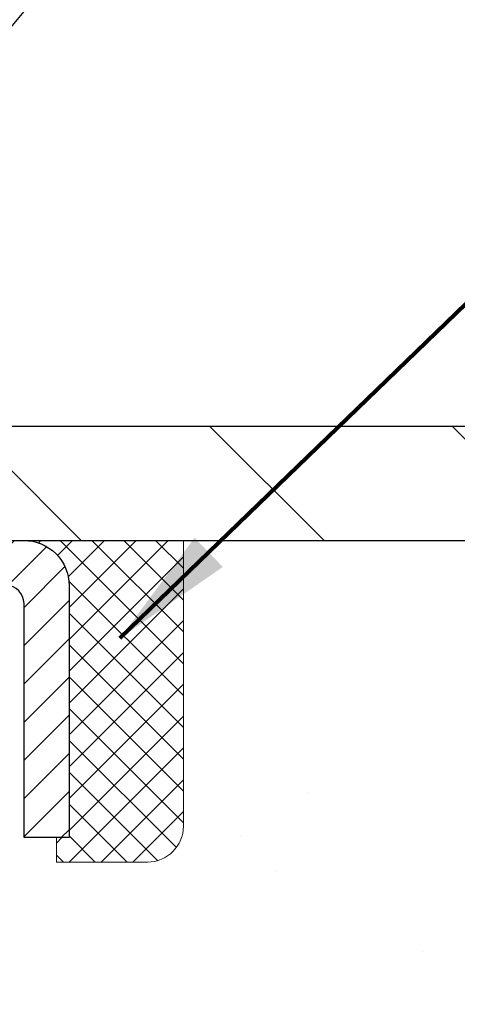
# Model space of a CAD drawing. Extents: x 942 to 3254, y 123 to 1977.
# Drawn here: x 969 to 970, y 145 to 147 of the extents above; entities that cross this region are included whole.
import ezdxf

# ---------------------------------------------------------------- set-up
doc = ezdxf.new("R2010")
doc.units = 0
doc.header["$LTSCALE"] = 5
doc.header["$MEASUREMENT"] = 0
doc.layers.get('0').update_dxf_attribs({"color": 200, "linetype": 'CONTINUOUS'})
doc.layers.get('DEFPOINTS').update_dxf_attribs({"linetype": 'CONTINUOUS'})
for name, color, linetype, lineweight in [('CAPPING STRIP - H', 251, 'CONTINUOUS', 20), ('CAPPING STRIP - L', 7, 'CONTINUOUS', 25), ('CONCRETE - H', 130, 'CONTINUOUS', 9), ('CONCRETE - L', 132, 'CONTINUOUS', 20), ('COVER PLATE - H', 251, 'CONTINUOUS', 13), ('COVER PLATE - L', 7, 'CONTINUOUS', 25), ('SEALANT - H', 50, 'CONTINUOUS', 20), ('SEALANT - L', 52, 'CONTINUOUS', 20), ('TEXT - 4', 241, 'CONTINUOUS', 25)]:
    doc.layers.add(name, color=color, linetype=linetype, lineweight=lineweight)
doc.layers.add('DIMS', color=50, linetype='CONTINUOUS')
doc.styles.add('ROMANS', font='romans', dxfattribs={"width": 0.9})
doc.dimstyles.get("Standard").update_dxf_attribs({"dimtxt": 0.18, "dimasz": 0.18, "dimexe": 0.18, "dimexo": 0.0625, "dimgap": 0.09, "dimtad": 0, "dimtih": 1, "dimtoh": 1, "dimdec": 4, "dimzin": 0, "dimdsep": 46, "dimtxsty": 'Standard', "dimcen": 0.09, "dimadec": 0, "dimazin": 0, "dimtfac": 1, "dimtdec": 4, "dimtofl": 0, "dimtmove": 0, "dimatfit": 3, "dimfxl": 1, "dimtolj": 1, "dimtzin": 0, "dimarcsym": 0})

# ---------------------------------------------------------------- blocks, each defined once
blk = doc.blocks.new('*D656')
at = {"layer": 'DEFPOINTS', "color": 0, "transparency": 16777216}
for p in [(976.6610924430585, 149.6029676552897), (952.6610924430585, 149.0977138278434), (976.6610924430585, 145.7422037745784)]:
    blk.add_point(p, dxfattribs=at)
at = {"layer": 'DIMS', "color": 0, "lineweight": -2, "transparency": 16777216}
for p, q in [((952.6610924430585, 149.3677138278434), (952.6610924430585, 149.8729676552898)), ((976.6610924430585, 146.0122037745784), (976.6610924430585, 149.8729676552898)), ((952.9310924430584, 149.6029676552897), (963.6289315896257, 149.6029676552897)), ((976.3910924430585, 149.6029676552897), (966.3739315896256, 149.6029676552897))]:
    blk.add_line(p, q, dxfattribs=at)
at = {"layer": 'DIMS', "color": 0, "transparency": 16777216}
for points in [[(952.9310924430584, 149.6479676552897), (952.9310924430584, 149.5579676552898), (952.6610924430585, 149.6029676552897)], [(976.3910924430585, 149.6479676552897), (976.3910924430585, 149.5579676552898), (976.6610924430585, 149.6029676552897)]]:
    blk.add_solid(points, dxfattribs=at)
at = {"layer": 'DIMS', "color": 0, "transparency": 16777216, "insert": (965.0014315896257, 149.6029676552897), "char_height": 0.27, "attachment_point": 5}
blk.add_mtext('\\A1;24 IN\\P [609.6mm]', dxfattribs=at)
blk = doc.blocks.new('*X4')
at = {"color": 0}
for p, q in [((1237.986130794628, 929.2961535421395), (1237.97385116075, 929.3084331760182)), ((1238.536813030436, 929.1775962613214), (1238.667649945133, 929.3084331760183)), ((1239.602059879881, 928.4750761578006), (1240.435416898099, 929.3084331760183)), ((1246.588648714498, 922.4614025752369), (1239.741618113716, 929.3084331760182)), ((1240.190661302946, 927.2959106278986), (1242.203183851066, 929.3084331760184)), ((1240.238648714498, 923.8083641335176), (1245.738717756998, 929.3084331760184)), ((1240.238648714498, 925.5761310864839), (1243.970950804032, 929.3084331760184)), ((1246.588648714498, 924.2291695282032), (1241.509385066682, 929.3084331760182)), ((1246.588648714498, 925.9969364811695), (1243.277152019649, 929.3084331760182)), ((1246.588648714498, 927.7647034341359), (1245.044918972615, 929.3084331760182)), ((1240.238648714498, 922.0405971805513), (1246.588648714498, 928.3905971805514)), ((1246.588648714498, 920.6936356222706), (1240.226369080619, 927.0559152561492)), ((1240.238648714498, 920.2728302275848), (1246.588648714498, 926.622830227585)), ((1246.588648714497, 918.9258686693039), (1240.238648714498, 925.2758686693037)), ((1240.238648714498, 918.5050632746186), (1246.588648714498, 924.8550632746186)), ((1246.588648714497, 917.1581017163379), (1240.238648714498, 923.5081017163377)), ((1240.238648714498, 916.7372963216523), (1246.588648714498, 923.0872963216523)), ((1246.588648714497, 915.3903347633716), (1240.238648714498, 921.7403347633713)), ((1240.238648714498, 914.9695293686858), (1246.588648714498, 921.3195293686858)), ((1246.588648714497, 913.6225678104047), (1240.238648714498, 919.9725678104049)), ((1240.238648714498, 913.2017624157195), (1246.588648714498, 919.5517624157194)), ((1246.193007264837, 912.2504423070994), (1240.238648714498, 918.2048008574385)), ((1240.249262063965, 911.4446088122202), (1246.588648714498, 917.783995462753)), ((1245.15052543455, 911.5251571844204), (1240.238648714498, 916.4370339044722)), ((1242.017029016931, 911.4446088122202), (1246.588648714498, 916.0162285097866)), ((1243.463306853783, 911.4446088122203), (1240.238648714498, 914.6692669515057)), ((1243.784795969898, 911.4446088122203), (1246.588648714498, 914.2484615568203)), ((1239.538648714498, 912.5017624157197), (1239.845319474796, 912.8084331760185)), ((1241.695539900817, 911.4446088122203), (1240.238648714498, 912.9014999985397)), ((1239.92777294785, 911.4446088122202), (1239.538648714498, 911.833733045573))]:
    blk.add_line(p, q, dxfattribs=at)

msp = doc.modelspace()

# ---------------------------------------------------------------- hatches: boundary and pattern name
at = {"layer": 'CAPPING STRIP - H'}
h = msp.add_hatch(dxfattribs=at)
h.set_pattern_fill('ANSI31', color=256, scale=0.47244, angle=90, style=0)
h.set_pattern_definition([(45.00000000000001, (-28.58925335057199, 562.7153501848721), (0.04175819096297156, -0.04175819096297156), [])])
edge = h.paths.add_edge_path()
edge.add_line((967.472586092943, 145.5434966510918), (967.4549793289021, 145.6403338533175))
edge.add_line((967.4549793289021, 145.6403338533175), (967.6592893687232, 145.6774811332856))
edge.add_arc((967.6839388383834, 145.5419090501743), 0.1377947244043846, 90.00000000099271, 100.30484647022479, ccw=False)
edge.add_line((967.683938838381, 145.6797037745787), (967.9187861792925, 145.6797037745787))
edge.add_line((967.9187861792925, 145.6797037745787), (968.0418171832303, 145.5812789714284))
edge.add_line((968.0418171832303, 145.5812789714284), (967.683938838381, 145.5812789714284))
edge.add_arc((967.6839388383839, 145.5419090501611), 0.03936992126728001, 90.00000000430171, 100.3048464714298)
edge.add_line((967.6768961327643, 145.5806439310587), (967.472586092943, 145.5434966510918))
edge = h.paths.add_edge_path()
edge.add_arc((968.7061846044925, 145.5419090501683), 0.03936992126011774, 359.9999999998346, 449.9999999998345)
edge.add_line((968.7061846044926, 145.5812789714284), (968.3075641517348, 145.5812789714284))
edge.add_line((968.3075641517348, 145.5812789714284), (968.4305951556726, 145.6797037745787))
edge.add_line((968.4305951556726, 145.6797037745787), (968.7455545257521, 145.6797037745787))
edge.add_arc((968.745554525752, 145.5812789714285), 0.09842480315012381, -6.622258297284134e-11, 89.99999999993378, ccw=False)
edge.add_line((968.8439793289022, 145.5812789714284), (968.8439793289022, 145.030100073788))
edge.add_line((968.8439793289022, 145.030100073788), (968.7455545257521, 145.030100073788))
edge.add_line((968.7455545257521, 145.030100073788), (968.7455545257526, 145.5419090501682))
at = {"layer": 'CONCRETE - H'}
h = msp.add_hatch(dxfattribs=at)
h.set_pattern_fill('AR-CONC', color=256, scale=0.189, style=0)
h.set_pattern_definition([(49.99999999999999, (0, 0), (1.355621745115424, -0.1186015351171047), [0.14175, -1.55925]), (355, (0, 0), (-0.26224002052857, 1.421643132693022), [0.1134, -1.2474]), (100.45144446, (0.11296847709, -0.009883460159999998), (1.093381720314242, 1.303041582930709), [0.12046896288, -1.325158591679999]), (46.18420000000002, (0, 0.3779999999999999), (2.017086114969271, -0.3128314406989146), [0.212625, -2.338874999999999]), (96.63563549, (0.16809044805, 0.3519306497699999), (1.766511077324291, 1.8410841554639), [0.18070354638, -1.987739006399999]), (351.1841639899999, (0, 0.3779999999999999), (1.766511076153521, 1.841084154510281), [0.1701, -1.87110000189]), (21, (0.189, 0.2835), (1.128154328503892, -0.7609497033574902), [0.14175, -1.55925]), (326.0000000000001, (0.189, 0.2835), (0.4598659773317894, 1.370533585138552), [0.1134, -1.2474]), (71.45144474, (0.28301286006, 0.22008752514), (1.588020292019645, 0.6095838788040087), [0.1204689591, -1.32515859168]), (37.50000000000001, (0, 0), (0.02298212654967936, 0.6291693837411786), [0, -1.23228, 0, -1.2663, 0, -1.252125]), (7.499999999999999, (0, 0), (0.4972014257656608, 0.7454381354576608), [0, -0.7219799999999998, 0, -1.20393, 0, -0.4772249999999999]), (327.5, (-0.42147, 0), (1.008924404365853, -0.04262870757797773), [0, -0.4724999999999999, 0, -1.4742, 0, -1.95615]), (317.5, (-0.61047, 0), (1.10222186005711, 0.1891984166080805), [0, -0.61425, 0, -0.9790199999999998, 0, -1.38915])])
edge = h.paths.add_edge_path()
edge.add_spline(control_points=[(978.0957197094589, 145.6797037745788), (978.306878431819, 143.9714065111906), (973.976633386073, 145.9731714647959), (971.2848305347603, 144.1928031805555), (971.9041358484761, 141.5495939956065), (974.0468514044979, 141.930383599646), (974.7723162515555, 140.968989471368)], knot_values=[0, 0, 0, 0, 4.768437168113229, 7.017095653700806, 8.268683963556022, 11.57436779493565, 11.57436779493565, 11.57436779493565, 11.57436779493565], degree=3, periodic=0)
edge.add_line((974.7723162515555, 140.968989471368), (974.2793145995334, 140.9689894713667))
edge.add_line((974.2793145995334, 140.9689894713667), (974.2793145995334, 141.1658394798797))
edge.add_line((974.2793145995334, 141.1658394798797), (973.6096308995335, 141.1658394798797))
edge.add_arc((973.6096308995335, 141.20520947988), 0.03937000000027524, 240.000000000069, 270, ccw=False)
edge.add_line((973.5899458995334, 141.1711140597327), (973.4541849919157, 141.2494956562913))
edge.add_arc((973.3990669919158, 141.1540284798801), 0.1102359999996383, 59.99999999996383, 89.99999999994093)
edge.add_line((973.3990669919159, 141.2642644798797), (972.491109050887, 141.2642644798796))
edge.add_arc((972.491109050887, 141.3036344798799), 0.03937000000024682, 239.9999999998637, 270, ccw=False)
edge.add_line((972.4714240508868, 141.2695390597327), (971.7913368647279, 141.6621870625504))
edge.add_arc((971.7313369240004, 141.5582639798752), 0.1200000000000631, 60.00003267865749, 89.99999999994571)
edge.add_line((971.7313369240005, 141.6782639798753), (971.5198955414409, 141.6782639798753))
edge.add_arc((971.5198955414409, 141.7176339798758), 0.03937000000041735, 225.000000000351, 270, ccw=False)
edge.add_line((971.4920567474654, 141.6897951859), (971.3755902233329, 141.8062617100327))
edge.add_arc((971.1258882490258, 141.5565597357258), 0.3531319186162189, 44.99999999997065, 76.09799910886068)
edge.add_arc((970.8366036559429, 140.3877899622924), 1.557170273107757, 76.09799910887047, 103.9020008911341)
edge.add_arc((970.5473190628603, 141.5565597357241), 0.3531319186179078, 103.9020008911456, 134.9999999999087)
edge.add_line((970.2976170885526, 141.8062617100327), (970.1811505644197, 141.6897951859))
edge.add_arc((970.1533117704444, 141.7176339798754), 0.03937000000006851, 270.0000000001654, 314.9999999999123, ccw=False)
edge.add_line((970.1533117704445, 141.6782639798754), (968.4424066679603, 141.6782639798753))
edge.add_arc((968.4424066679603, 141.7176339798753), 0.0393699999999626, 179.9999999999586, 270, ccw=False)
edge.add_line((968.4030366679604, 141.7176339798753), (968.4030366679555, 143.0334161054827))
edge.add_arc((968.4424066679553, 143.0334161054828), 0.03936999999984891, 107.30237723709769, 180.0000000002068, ccw=False)
edge.add_arc((968.3030946271872, 143.4806302193191), 0.4290404058594989, 287.3023772371938, 306.9749010396823)
edge.add_arc((968.2266082873784, 143.5427383114585), 0.5251995961844195, 309.5666441756433, 345.6920565175282)
edge.add_arc((967.1566581009791, 143.8295933382756), 1.632909065609573, 345.2170686115346, 355.1808035833519)
edge.add_arc((967.425824573157, 143.5956654138368), 1.361411651893379, 4.074979495413475, 18.33505396016191)
edge.add_arc((968.2913539508888, 143.888220318607), 0.4478254090914514, 17.64025593849897, 71.87109708272926)
edge.add_arc((968.4614317194525, 144.3654038828534), 0.06004988997898406, 193.4822306559153, 239.21539210708158, ccw=False)
edge.add_line((968.4030366679555, 144.3514036240294), (968.4030366679555, 144.5406386728881))
edge.add_line((968.4030366679555, 144.5406386728881), (968.3046116679558, 144.5406386728881))
edge.add_line((968.3046116679558, 144.5406386728881), (968.3046116679558, 144.5451912290082))
edge.add_arc((968.3439816679556, 144.5451912290083), 0.03936999999984891, 122.9031521392103, 180.0000000001654, ccw=False)
edge.add_line((968.3225950713199, 144.5782458865368), (968.6378130117757, 144.7821941180099))
edge.add_arc((968.4568409248488, 144.9833441122495), 0.2705775608384205, 311.9773110941238, 358.5307111491903)
edge.add_line((968.7273295231658, 144.9764062011975), (969.0152422033779, 144.9764062011975))
edge.add_arc((969.0164460449213, 145.0539425171343), 0.07754566089420539, 269.1104878121396, 360.889512187902)
edge.add_line((969.0939823608581, 145.0551463586778), (969.0939823608581, 145.6797037745786))
edge.add_line((969.0939823608581, 145.6797037745786), (978.0957197094589, 145.6797037745786))
h.paths.add_polyline_path([(970.6401377905189, 143.4728914043243), (972.9351377905189, 143.4728914043243), (972.9351377905189, 144.3278914043243), (970.6401377905189, 144.3278914043243)], flags=24)
at = {"layer": 'COVER PLATE - H'}
h = msp.add_hatch(dxfattribs=at)
h.set_pattern_fill('ANSI31', color=256, scale=3, angle=90, style=0)
h.set_pattern_definition([(135, (957.2806487403474, 137.6471501108711), (-0.2651650429449554, -0.2651650429449553), [])])
h.paths.add_polyline_path([(964.0985991239866, 145.9297037745787), (964.0985991239866, 145.6797037745787), (976.661092443056, 145.6797037745789), (976.6610924430585, 145.7422037745784), (975.5977271018777, 145.9297037745788)])

# ---------------------------------------------------------------- linework, layer by layer
at = {"layer": 'CAPPING STRIP - L'}
msp.add_lwpolyline([(968.7455545257526, 145.5419090501682, 0.414213562373095), (968.7061846044926, 145.5812789714284), (968.3075641517348, 145.5812789714284), (968.4305951556726, 145.6797037745787), (968.7455545257521, 145.6797037745787, -0.414213562373095), (968.8439793289022, 145.5812789714284), (968.8439793289022, 145.030100073788), (968.7455545257521, 145.030100073788)], format="xyb", close=True, dxfattribs=at)
at = {"layer": 'CONCRETE - L'}
msp.add_line((968.6610924430585, 145.6797037745788), (978.0957197094589, 145.6797037745788), dxfattribs=at)
at = {"layer": 'COVER PLATE - L'}
for p, q in [((953.4110924430578, 145.9297037745787), (975.5977271018777, 145.9297037745788)), ((953.4110924430585, 145.6797037745787), (976.661092443056, 145.6797037745787))]:
    msp.add_line(p, q, dxfattribs=at)
at = {"layer": 'SEALANT - L'}
for p, q in [((968.7455541320514, 145.6797063730005), (969.0939793289022, 145.6797063730005)), ((969.0939793289022, 145.6797063730005), (969.0939793289022, 145.0551463586778)), ((968.8164202737839, 144.9764062011975), (968.8164202737839, 145.030100073788)), ((968.8164202737839, 144.9764062011975), (969.0152391714219, 144.9764062011975))]:
    msp.add_line(p, q, dxfattribs=at)
msp.add_arc((969.0152391714219, 145.0551463586778), 0.07874015748031496, 270, 1.272221872585407e-14, dxfattribs=at)

# ---------------------------------------------------------------- block references
at = {"layer": 'SEALANT - H', "xscale": 0.03937007874015748, "yscale": 0.03937007874015748, "zscale": 0.03937007874015748}
msp.add_blockref('*X4', (920.0156860724255, 109.0927601849683), dxfattribs=at)

# ---------------------------------------------------------------- dimensions: what is measured, and where the dimension line sits
at = {"layer": 'DIMS'}
dim = msp.add_linear_dim(base=(976.6610924430585, 149.6029676552897), p1=(952.6610924430585, 149.0977138278434), p2=(976.6610924430585, 145.7422037745784), text='<>\\P[]', dimstyle='Standard', override={"dimtxt": 0.27, "dimasz": 0.27, "dimexe": 0.27, "dimexo": 0.27, "dimgap": 0.27, "dimlunit": 5, "dimpost": ' IN', "dimfrac": 2}, dxfattribs=at)
dim.commit()
dim.dimension.update_dxf_attribs({"geometry": '*D656', "text_midpoint": (965.0014315896257, 149.6029676552897), "dimtype": 160})

# ---------------------------------------------------------------- leaders
at = {"layer": 'TEXT - 4'}
for points, override in [([(965.3972090369438, 145.7995660970546), (972.8318505898416, 154.8343656639392), (973.2333931192921, 154.8343656639392)], {"dimasz": 0.27}), ([(967.5941239840581, 145.4506908330458), (974.0416429365831, 153.2104830323081), (974.4222485113752, 153.2104830323081)], {"dimasz": 0.27}), ([(968.9551487374929, 145.465780241633), (975.228114885569, 151.5403538219124), (975.8091717130316, 151.5403538219124)], {"dimtxt": 0.7, "dimasz": 0.27, "dimexe": 0.5, "dimexo": 0.5, "dimtih": 0, "dimtoh": 0, "dimtxsty": 'ROMANS', "dimdle": 0.05, "dimclrd": 256, "dimclre": 256, "dimclrt": 256, "dimtfac": 0.3, "dimlwd": 65535, "dimlwe": 65535})]:
    msp.add_leader(points, dimstyle='Standard', override=override, dxfattribs=at)

doc.saveas('drawing.dxf')
